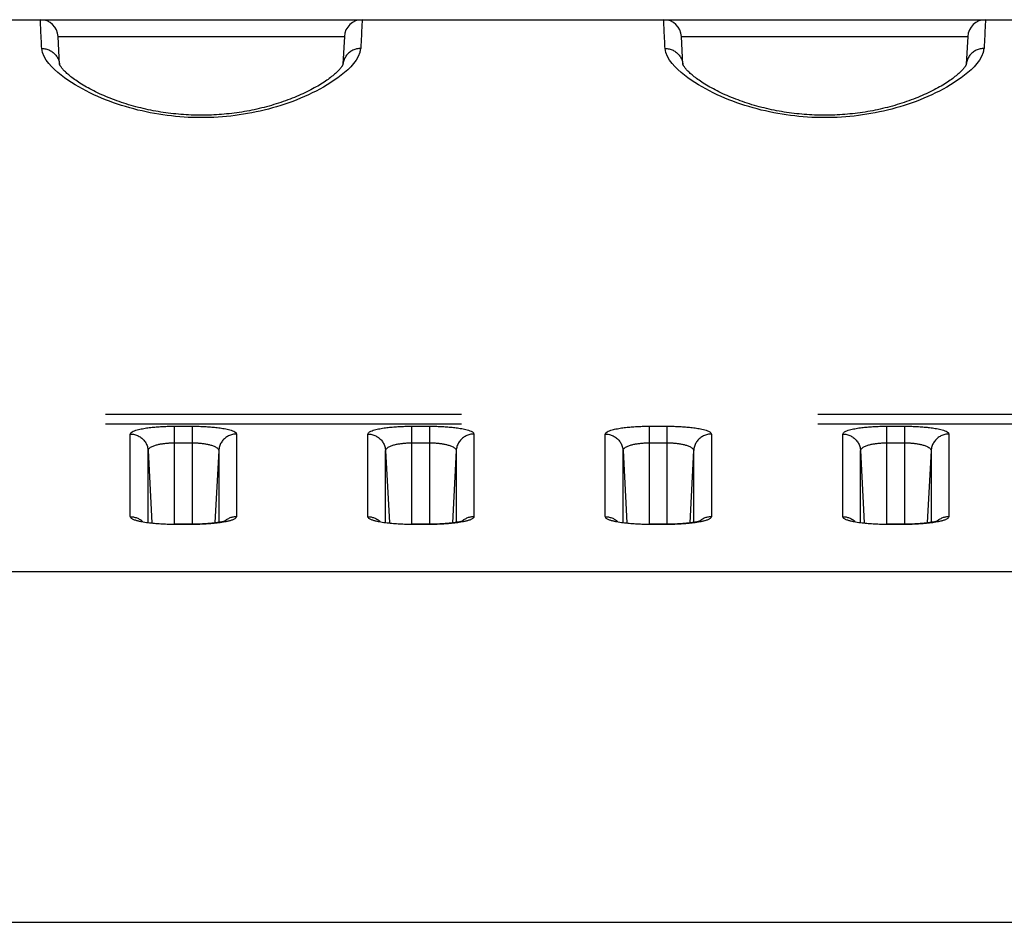
# Model space of a CAD drawing. Extents: x -160 to 260, y -172 to 127.
# Drawn here: x 191 to 195, y 52 to 56 of the extents above; entities that cross this region are included whole.
import ezdxf

# ---------------------------------------------------------------- set-up
doc = ezdxf.new("R2010")
doc.units = 0
doc.linetypes.add('PHANTOM', pattern=[15, 7.5, -1.5, 1.5, -1.5, 1.5, -1.5])
doc.layers.get('0').update_dxf_attribs({"linetype": 'CONTINUOUS'})

msp = doc.modelspace()

# ---------------------------------------------------------------- linework, layer by layer
at = {"color": 7, "linetype": 'CONTINUOUS'}
for p, q in [((147.9137, 56.0982), (208.4887, 56.0982)), ((190.8294, 55.9089), (190.8236, 56.0271)), ((190.8236, 56.0271), (190.8264, 56.0271)), ((192.0288, 56.0271), (192.023, 55.9101)), ((192.026, 56.0271), (192.0288, 56.0271)), ((193.4544, 55.9089), (193.4486, 56.0271)), ((193.4486, 56.0271), (193.4514, 56.0271)), ((194.6538, 56.0271), (194.648, 55.9101)), ((194.651, 56.0271), (194.6538, 56.0271)), ((191.3929, 53.973), (191.3137, 53.973)), ((192.3929, 53.973), (192.3137, 53.973)), ((193.3929, 53.973), (193.3137, 53.973)), ((194.3929, 53.973), (194.3137, 53.973))]:
    msp.add_line(p, q, dxfattribs=at)
at = {"color": 7, "linetype": 'PHANTOM'}
for p, q in [((204.5225, 54.4345), (187.5883, 54.4345)), ((204.5225, 54.3941), (187.5856, 54.3941)), ((191.3137, 53.9719), (191.3137, 54.3857)), ((191.3137, 54.3857), (191.3887, 54.3857)), ((191.3887, 53.9719), (191.3887, 54.3857)), ((192.3137, 53.9719), (192.3137, 54.3857)), ((192.3137, 54.3857), (192.3887, 54.3857)), ((192.3887, 53.9719), (192.3887, 54.3857)), ((193.3137, 53.9719), (193.3137, 54.3857)), ((193.3137, 54.3857), (193.3887, 54.3857)), ((193.3887, 53.9719), (193.3887, 54.3857)), ((194.3137, 53.9719), (194.3137, 54.3857)), ((194.3137, 54.3857), (194.3887, 54.3857)), ((194.3887, 53.9719), (194.3887, 54.3857)), ((191.1276, 54.0048), (191.1276, 54.3529)), ((191.5747, 54.3528), (191.5747, 54.0047)), ((192.1276, 54.0048), (192.1276, 54.3529)), ((192.5747, 54.3528), (192.5747, 54.0047)), ((193.1276, 54.0048), (193.1276, 54.3529)), ((193.5747, 54.3528), (193.5747, 54.0047)), ((194.1276, 54.0048), (194.1276, 54.3529)), ((194.5747, 54.3528), (194.5747, 54.0047)), ((191.2025, 54.283), (191.2185, 53.9781)), ((191.2025, 53.9803), (191.2025, 54.283)), ((191.3137, 54.3158), (191.3887, 54.3158)), ((191.4998, 54.2829), (191.4838, 53.9781)), ((191.4998, 54.2829), (191.4998, 53.9803)), ((192.2025, 53.9803), (192.2025, 54.283)), ((192.2025, 54.283), (192.2185, 53.9781)), ((192.3137, 54.3158), (192.3887, 54.3158)), ((192.4998, 54.2829), (192.4838, 53.9781)), ((192.4998, 54.2829), (192.4998, 53.9803)), ((193.2025, 53.9803), (193.2025, 54.283)), ((193.2025, 54.283), (193.2185, 53.9781)), ((193.3137, 54.3158), (193.3887, 54.3158)), ((193.4998, 54.2829), (193.4838, 53.9781)), ((193.4998, 54.2829), (193.4998, 53.9803)), ((194.2025, 54.283), (194.2185, 53.9781)), ((194.2025, 53.9803), (194.2025, 54.283)), ((194.3137, 54.3158), (194.3887, 54.3158)), ((194.4998, 54.2829), (194.4838, 53.9781)), ((194.4998, 54.2829), (194.4998, 53.9803)), ((191.3887, 53.9719), (191.3137, 53.9719)), ((192.3887, 53.9719), (192.3137, 53.9719)), ((193.3887, 53.9719), (193.3137, 53.9719)), ((194.3887, 53.9719), (194.3137, 53.9719)), ((187.5856, 53.7733), (199.479, 53.7733)), ((187.521, 52.2961), (200.391, 52.2961))]:
    msp.add_line(p, q, dxfattribs=at)
for points in [[(190.7545, 55.9767), (190.7541, 55.9848), (190.7537, 55.993), (190.7533, 56.0011), (190.7529, 56.0091), (190.7525, 56.0172), (190.7521, 56.0253), (190.7517, 56.0334), (190.7513, 56.0415), (190.7509, 56.0496), (190.7505, 56.0577), (190.7501, 56.0658), (190.7497, 56.0739), (190.7494, 56.082), (190.749, 56.0901), (190.7487, 56.0982)], [(192.1036, 56.0962), (192.1032, 56.0878), (192.1028, 56.0792), (192.1024, 56.0707), (192.102, 56.0622), (192.1016, 56.0536), (192.1012, 56.0451), (192.1008, 56.0365), (192.1004, 56.028), (192.0999, 56.0195), (192.0995, 56.0109), (192.0991, 56.0024), (192.0987, 55.9939), (192.0983, 55.9853), (192.0978, 55.9767)], [(193.3795, 55.9767), (193.3791, 55.9848), (193.3787, 55.993), (193.3783, 56.0011), (193.3779, 56.0091), (193.3775, 56.0172), (193.3771, 56.0253), (193.3767, 56.0334), (193.3763, 56.0415), (193.3759, 56.0496), (193.3755, 56.0577), (193.3751, 56.0658), (193.3747, 56.0739), (193.3744, 56.082), (193.374, 56.0901), (193.3737, 56.0982)], [(194.7286, 56.0962), (194.7282, 56.0878), (194.7278, 56.0792), (194.7274, 56.0707), (194.727, 56.0622), (194.7266, 56.0536), (194.7262, 56.0451), (194.7258, 56.0365), (194.7254, 56.028), (194.7249, 56.0195), (194.7245, 56.0109), (194.7241, 56.0024), (194.7237, 55.9939), (194.7233, 55.9853), (194.7228, 55.9767)], [(190.8264, 56.0271), (190.8286, 56.0271), (190.8369, 56.0271), (190.853, 56.0271), (190.8767, 56.0271), (190.908, 56.0271), (190.9463, 56.0271), (190.991, 56.0271), (191.0415, 56.0271), (191.0974, 56.0271), (191.1577, 56.0271), (191.2215, 56.0271), (191.2882, 56.0271), (191.3568, 56.0271), (191.4262, 56.0271), (191.4955, 56.0271), (191.5642, 56.0271), (191.6308, 56.0271), (191.6946, 56.0271), (191.7549, 56.0271), (191.8108, 56.0271), (191.8613, 56.0271), (191.906, 56.0271), (191.9443, 56.0271), (191.9756, 56.0271), (191.9993, 56.0271), (192.0154, 56.0271), (192.0237, 56.0271), (192.026, 56.0271)], [(193.4514, 56.0271), (193.4536, 56.0271), (193.4619, 56.0271), (193.478, 56.0271), (193.5017, 56.0271), (193.533, 56.0271), (193.5713, 56.0271), (193.616, 56.0271), (193.6665, 56.0271), (193.7224, 56.0271), (193.7827, 56.0271), (193.8465, 56.0271), (193.9132, 56.0271), (193.9818, 56.0271), (194.0512, 56.0271), (194.1205, 56.0271), (194.1892, 56.0271), (194.2558, 56.0271), (194.3196, 56.0271), (194.3799, 56.0271), (194.4358, 56.0271), (194.4863, 56.0271), (194.531, 56.0271), (194.5693, 56.0271), (194.6006, 56.0271), (194.6243, 56.0271), (194.6404, 56.0271), (194.6487, 56.0271), (194.651, 56.0271)], [(190.7545, 55.9767), (190.7588, 55.9766), (190.7629, 55.9762), (190.7672, 55.9756), (190.7717, 55.9748), (190.7758, 55.9737), (190.7799, 55.9725), (190.784, 55.9709), (190.7879, 55.9692), (190.7918, 55.9672), (190.7955, 55.9651), (190.799, 55.9627), (190.8025, 55.9601), (190.8057, 55.9574), (190.8088, 55.9545), (190.8117, 55.9514), (190.8144, 55.9481), (190.817, 55.9446), (190.8192, 55.9412), (190.8213, 55.9375), (190.8232, 55.9336), (190.8247, 55.93), (190.8261, 55.926), (190.8273, 55.9218), (190.8282, 55.9177), (190.829, 55.9134), (190.8294, 55.9087)], [(192.0978, 55.9767), (192.0936, 55.9766), (192.0894, 55.9762), (192.0852, 55.9757), (192.0807, 55.9748), (192.0766, 55.9738), (192.0726, 55.9725), (192.0683, 55.9709), (192.0645, 55.9692), (192.0607, 55.9673), (192.057, 55.9652), (192.0533, 55.9627), (192.0499, 55.9602), (192.0467, 55.9575), (192.0436, 55.9545), (192.0407, 55.9514), (192.038, 55.9482), (192.0355, 55.9448), (192.0332, 55.9412), (192.0311, 55.9376), (192.0292, 55.9338), (192.0276, 55.93), (192.0262, 55.926), (192.025, 55.922), (192.0241, 55.9179), (192.0234, 55.9137), (192.023, 55.9104)], [(193.3795, 55.9767), (193.3838, 55.9766), (193.3879, 55.9762), (193.3922, 55.9756), (193.3967, 55.9748), (193.4008, 55.9737), (193.4049, 55.9725), (193.409, 55.9709), (193.4129, 55.9692), (193.4168, 55.9672), (193.4205, 55.9651), (193.424, 55.9627), (193.4275, 55.9601), (193.4307, 55.9574), (193.4338, 55.9545), (193.4367, 55.9514), (193.4394, 55.9481), (193.442, 55.9446), (193.4442, 55.9412), (193.4463, 55.9375), (193.4482, 55.9336), (193.4497, 55.93), (193.4511, 55.926), (193.4523, 55.9218), (193.4532, 55.9177), (193.454, 55.9134), (193.4544, 55.9087)], [(194.7228, 55.9767), (194.7186, 55.9766), (194.7144, 55.9762), (194.7102, 55.9757), (194.7057, 55.9748), (194.7016, 55.9738), (194.6976, 55.9725), (194.6933, 55.9709), (194.6895, 55.9692), (194.6857, 55.9673), (194.682, 55.9652), (194.6783, 55.9627), (194.6749, 55.9602), (194.6717, 55.9575), (194.6686, 55.9545), (194.6657, 55.9514), (194.663, 55.9482), (194.6605, 55.9448), (194.6582, 55.9412), (194.6561, 55.9376), (194.6542, 55.9338), (194.6526, 55.93), (194.6512, 55.926), (194.65, 55.922), (194.6491, 55.9179), (194.6484, 55.9137), (194.648, 55.9104)], [(191.1276, 54.3529), (191.1304, 54.3584), (191.135, 54.362), (191.1401, 54.3647), (191.1454, 54.3668), (191.1509, 54.3688), (191.1561, 54.3703), (191.1617, 54.3718), (191.1671, 54.3731), (191.1728, 54.3743), (191.1786, 54.3754), (191.1844, 54.3765), (191.1902, 54.3774), (191.196, 54.3783), (191.2018, 54.3791), (191.2076, 54.3798), (191.2134, 54.3805), (191.2192, 54.3812), (191.2251, 54.3817), (191.2309, 54.3823), (191.2368, 54.3828), (191.2426, 54.3832), (191.2485, 54.3836), (191.2543, 54.384), (191.2598, 54.3843), (191.2657, 54.3846), (191.2716, 54.3849), (191.2774, 54.3851), (191.2833, 54.3853), (191.2891, 54.3854), (191.295, 54.3855), (191.3006, 54.3856), (191.3065, 54.3857), (191.3123, 54.3857)], [(191.3887, 54.3857), (191.3945, 54.3857), (191.4004, 54.3857), (191.4063, 54.3856), (191.4121, 54.3854), (191.418, 54.3853), (191.4239, 54.3851), (191.4297, 54.3849), (191.4356, 54.3846), (191.4415, 54.3844), (191.4473, 54.384), (191.4532, 54.3837), (191.4591, 54.3833), (191.465, 54.3828), (191.4708, 54.3823), (191.4767, 54.3818), (191.4825, 54.3812), (191.4879, 54.3806), (191.4937, 54.38), (191.5, 54.3792), (191.5058, 54.3784), (191.5114, 54.3775), (191.5172, 54.3766), (191.523, 54.3756), (191.5292, 54.3744), (191.5349, 54.3732), (191.5406, 54.3718), (191.5464, 54.3703), (191.5521, 54.3685), (191.5576, 54.3666), (191.563, 54.3643), (191.5681, 54.3615), (191.5726, 54.3577), (191.5747, 54.3528)], [(192.1276, 54.3529), (192.1304, 54.3584), (192.135, 54.362), (192.1401, 54.3647), (192.1454, 54.3668), (192.1509, 54.3688), (192.1561, 54.3703), (192.1617, 54.3718), (192.1671, 54.3731), (192.1728, 54.3743), (192.1786, 54.3754), (192.1844, 54.3765), (192.1902, 54.3774), (192.196, 54.3783), (192.2018, 54.3791), (192.2076, 54.3798), (192.2134, 54.3805), (192.2192, 54.3812), (192.2251, 54.3817), (192.2309, 54.3823), (192.2368, 54.3828), (192.2426, 54.3832), (192.2485, 54.3836), (192.2543, 54.384), (192.2598, 54.3843), (192.2657, 54.3846), (192.2716, 54.3849), (192.2774, 54.3851), (192.2833, 54.3853), (192.2891, 54.3854), (192.295, 54.3855), (192.3006, 54.3856), (192.3065, 54.3857), (192.3123, 54.3857)], [(192.3887, 54.3857), (192.3945, 54.3857), (192.4004, 54.3857), (192.4063, 54.3856), (192.4121, 54.3854), (192.418, 54.3853), (192.4239, 54.3851), (192.4297, 54.3849), (192.4356, 54.3846), (192.4415, 54.3844), (192.4473, 54.384), (192.4532, 54.3837), (192.4591, 54.3833), (192.465, 54.3828), (192.4708, 54.3823), (192.4767, 54.3818), (192.4825, 54.3812), (192.4879, 54.3806), (192.4937, 54.38), (192.5, 54.3792), (192.5058, 54.3784), (192.5114, 54.3775), (192.5172, 54.3766), (192.523, 54.3756), (192.5292, 54.3744), (192.5349, 54.3732), (192.5406, 54.3718), (192.5464, 54.3703), (192.5521, 54.3685), (192.5576, 54.3666), (192.563, 54.3643), (192.5681, 54.3615), (192.5726, 54.3577), (192.5747, 54.3528)], [(193.1276, 54.3529), (193.1304, 54.3584), (193.135, 54.362), (193.1401, 54.3647), (193.1454, 54.3668), (193.1509, 54.3688), (193.1561, 54.3703), (193.1617, 54.3718), (193.1671, 54.3731), (193.1728, 54.3743), (193.1786, 54.3754), (193.1844, 54.3765), (193.1902, 54.3774), (193.196, 54.3783), (193.2018, 54.3791), (193.2076, 54.3798), (193.2134, 54.3805), (193.2192, 54.3812), (193.2251, 54.3817), (193.2309, 54.3823), (193.2368, 54.3828), (193.2426, 54.3832), (193.2485, 54.3836), (193.2543, 54.384), (193.2598, 54.3843), (193.2657, 54.3846), (193.2716, 54.3849), (193.2774, 54.3851), (193.2833, 54.3853), (193.2891, 54.3854), (193.295, 54.3855), (193.3006, 54.3856), (193.3065, 54.3857), (193.3123, 54.3857)], [(193.3887, 54.3857), (193.3945, 54.3857), (193.4004, 54.3857), (193.4063, 54.3856), (193.4121, 54.3854), (193.418, 54.3853), (193.4239, 54.3851), (193.4297, 54.3849), (193.4356, 54.3846), (193.4415, 54.3844), (193.4473, 54.384), (193.4532, 54.3837), (193.4591, 54.3833), (193.465, 54.3828), (193.4708, 54.3823), (193.4767, 54.3818), (193.4825, 54.3812), (193.4879, 54.3806), (193.4937, 54.38), (193.5, 54.3792), (193.5058, 54.3784), (193.5114, 54.3775), (193.5172, 54.3766), (193.523, 54.3756), (193.5292, 54.3744), (193.5349, 54.3732), (193.5406, 54.3718), (193.5464, 54.3703), (193.5521, 54.3685), (193.5576, 54.3666), (193.563, 54.3643), (193.5681, 54.3615), (193.5726, 54.3577), (193.5747, 54.3528)], [(194.1276, 54.3529), (194.1304, 54.3584), (194.135, 54.362), (194.1401, 54.3647), (194.1454, 54.3668), (194.1509, 54.3688), (194.1561, 54.3703), (194.1617, 54.3718), (194.1671, 54.3731), (194.1728, 54.3743), (194.1786, 54.3754), (194.1844, 54.3765), (194.1902, 54.3774), (194.196, 54.3783), (194.2018, 54.3791), (194.2076, 54.3798), (194.2134, 54.3805), (194.2192, 54.3812), (194.2251, 54.3817), (194.2309, 54.3823), (194.2368, 54.3828), (194.2426, 54.3832), (194.2485, 54.3836), (194.2543, 54.384), (194.2598, 54.3843), (194.2657, 54.3846), (194.2716, 54.3849), (194.2774, 54.3851), (194.2833, 54.3853), (194.2891, 54.3854), (194.295, 54.3855), (194.3006, 54.3856), (194.3065, 54.3857), (194.3123, 54.3857)], [(194.3887, 54.3857), (194.3945, 54.3857), (194.4004, 54.3857), (194.4063, 54.3856), (194.4121, 54.3854), (194.418, 54.3853), (194.4239, 54.3851), (194.4297, 54.3849), (194.4356, 54.3846), (194.4415, 54.3844), (194.4473, 54.384), (194.4532, 54.3837), (194.4591, 54.3833), (194.465, 54.3828), (194.4708, 54.3823), (194.4767, 54.3818), (194.4825, 54.3812), (194.4879, 54.3806), (194.4937, 54.38), (194.5, 54.3792), (194.5058, 54.3784), (194.5114, 54.3775), (194.5172, 54.3766), (194.523, 54.3756), (194.5292, 54.3744), (194.5349, 54.3732), (194.5406, 54.3718), (194.5464, 54.3703), (194.5521, 54.3685), (194.5576, 54.3666), (194.563, 54.3643), (194.5681, 54.3615), (194.5726, 54.3577), (194.5747, 54.3528)], [(191.1276, 54.3529), (191.132, 54.3528), (191.136, 54.3524), (191.1403, 54.3518), (191.1448, 54.3508), (191.149, 54.3497), (191.1531, 54.3484), (191.1571, 54.3469), (191.1611, 54.3451), (191.1649, 54.343), (191.1686, 54.3408), (191.1721, 54.3384), (191.1755, 54.3357), (191.1788, 54.3329), (191.1818, 54.33), (191.1848, 54.3267), (191.1875, 54.3234), (191.19, 54.3199), (191.1922, 54.3163), (191.1944, 54.3125), (191.1962, 54.3086), (191.1978, 54.3048), (191.1992, 54.3007), (191.2004, 54.2965), (191.2013, 54.2923), (191.2021, 54.288), (191.2025, 54.2842)], [(191.5747, 54.3529), (191.5704, 54.3527), (191.5663, 54.3523), (191.562, 54.3517), (191.5575, 54.3508), (191.5533, 54.3497), (191.5492, 54.3483), (191.5452, 54.3468), (191.5413, 54.345), (191.5374, 54.343), (191.5337, 54.3407), (191.5302, 54.3383), (191.5268, 54.3357), (191.5235, 54.3328), (191.5205, 54.3299), (191.5176, 54.3267), (191.5148, 54.3233), (191.5123, 54.3198), (191.5101, 54.3163), (191.508, 54.3125), (191.5061, 54.3086), (191.5045, 54.3048), (191.5031, 54.3007), (191.5019, 54.2965), (191.501, 54.2923), (191.5003, 54.288), (191.4999, 54.2841)], [(192.1276, 54.3529), (192.132, 54.3528), (192.136, 54.3524), (192.1403, 54.3518), (192.1448, 54.3508), (192.149, 54.3497), (192.1531, 54.3484), (192.1571, 54.3469), (192.1611, 54.3451), (192.1649, 54.343), (192.1686, 54.3408), (192.1721, 54.3384), (192.1755, 54.3357), (192.1788, 54.3329), (192.1818, 54.33), (192.1848, 54.3267), (192.1875, 54.3234), (192.19, 54.3199), (192.1922, 54.3163), (192.1944, 54.3125), (192.1962, 54.3086), (192.1978, 54.3048), (192.1992, 54.3007), (192.2004, 54.2965), (192.2013, 54.2923), (192.2021, 54.288), (192.2025, 54.2842)], [(192.5747, 54.3529), (192.5704, 54.3527), (192.5663, 54.3523), (192.562, 54.3517), (192.5575, 54.3508), (192.5533, 54.3497), (192.5492, 54.3483), (192.5452, 54.3468), (192.5413, 54.345), (192.5374, 54.343), (192.5337, 54.3407), (192.5302, 54.3383), (192.5268, 54.3357), (192.5235, 54.3328), (192.5205, 54.3299), (192.5176, 54.3267), (192.5148, 54.3233), (192.5123, 54.3198), (192.5101, 54.3163), (192.508, 54.3125), (192.5061, 54.3086), (192.5045, 54.3048), (192.5031, 54.3007), (192.5019, 54.2965), (192.501, 54.2923), (192.5003, 54.288), (192.4999, 54.2841)], [(193.1276, 54.3529), (193.132, 54.3528), (193.136, 54.3524), (193.1403, 54.3518), (193.1448, 54.3508), (193.149, 54.3497), (193.1531, 54.3484), (193.1571, 54.3469), (193.1611, 54.3451), (193.1649, 54.343), (193.1686, 54.3408), (193.1721, 54.3384), (193.1755, 54.3357), (193.1788, 54.3329), (193.1818, 54.33), (193.1848, 54.3267), (193.1875, 54.3234), (193.19, 54.3199), (193.1922, 54.3163), (193.1944, 54.3125), (193.1962, 54.3086), (193.1978, 54.3048), (193.1992, 54.3007), (193.2004, 54.2965), (193.2013, 54.2923), (193.2021, 54.288), (193.2025, 54.2842)], [(193.5747, 54.3529), (193.5704, 54.3527), (193.5663, 54.3523), (193.562, 54.3517), (193.5575, 54.3508), (193.5533, 54.3497), (193.5492, 54.3483), (193.5452, 54.3468), (193.5413, 54.345), (193.5374, 54.343), (193.5337, 54.3407), (193.5302, 54.3383), (193.5268, 54.3357), (193.5235, 54.3328), (193.5205, 54.3299), (193.5176, 54.3267), (193.5148, 54.3233), (193.5123, 54.3198), (193.5101, 54.3163), (193.508, 54.3125), (193.5061, 54.3086), (193.5045, 54.3048), (193.5031, 54.3007), (193.5019, 54.2965), (193.501, 54.2923), (193.5003, 54.288), (193.4999, 54.2841)], [(194.1276, 54.3529), (194.132, 54.3528), (194.136, 54.3524), (194.1403, 54.3518), (194.1448, 54.3508), (194.149, 54.3497), (194.1531, 54.3484), (194.1571, 54.3469), (194.1611, 54.3451), (194.1649, 54.343), (194.1686, 54.3408), (194.1721, 54.3384), (194.1755, 54.3357), (194.1788, 54.3329), (194.1818, 54.33), (194.1848, 54.3267), (194.1875, 54.3234), (194.19, 54.3199), (194.1922, 54.3163), (194.1944, 54.3125), (194.1962, 54.3086), (194.1978, 54.3048), (194.1992, 54.3007), (194.2004, 54.2965), (194.2013, 54.2923), (194.2021, 54.288), (194.2025, 54.2842)], [(194.5747, 54.3529), (194.5704, 54.3527), (194.5663, 54.3523), (194.562, 54.3517), (194.5575, 54.3508), (194.5533, 54.3497), (194.5492, 54.3483), (194.5452, 54.3468), (194.5413, 54.345), (194.5374, 54.343), (194.5337, 54.3407), (194.5302, 54.3383), (194.5268, 54.3357), (194.5235, 54.3328), (194.5205, 54.3299), (194.5176, 54.3267), (194.5148, 54.3233), (194.5123, 54.3198), (194.5101, 54.3163), (194.508, 54.3125), (194.5061, 54.3086), (194.5045, 54.3048), (194.5031, 54.3007), (194.5019, 54.2965), (194.501, 54.2923), (194.5003, 54.288), (194.4999, 54.2841)], [(191.2025, 54.283), (191.2032, 54.2866), (191.205, 54.2899), (191.2074, 54.2926), (191.2102, 54.295), (191.2132, 54.2971), (191.2165, 54.299), (191.2198, 54.3006), (191.2232, 54.3021), (191.2266, 54.3035), (191.2301, 54.3047), (191.2336, 54.3058), (191.2372, 54.3069), (191.2407, 54.3078), (191.2443, 54.3087), (191.2479, 54.3095), (191.2515, 54.3102), (191.2551, 54.3109), (191.2588, 54.3115), (191.2624, 54.3121), (191.2661, 54.3126), (191.2697, 54.3131), (191.2732, 54.3135), (191.2769, 54.3139), (191.2806, 54.3143), (191.2842, 54.3146), (191.2879, 54.3149), (191.2916, 54.3151), (191.2953, 54.3153), (191.299, 54.3155), (191.3026, 54.3156), (191.3059, 54.3157), (191.3098, 54.3158), (191.3137, 54.3158)], [(191.3887, 54.3158), (191.3925, 54.3158), (191.3962, 54.3157), (191.4001, 54.3156), (191.4038, 54.3155), (191.4078, 54.3153), (191.4115, 54.3151), (191.4151, 54.3148), (191.4188, 54.3146), (191.4228, 54.3142), (191.4265, 54.3138), (191.4302, 54.3134), (191.4338, 54.313), (191.4375, 54.3125), (191.4407, 54.312), (191.4444, 54.3114), (191.4483, 54.3107), (191.4519, 54.31), (191.4556, 54.3092), (191.4592, 54.3084), (191.4624, 54.3076), (191.466, 54.3066), (191.4695, 54.3056), (191.473, 54.3044), (191.4764, 54.3032), (191.4801, 54.3017), (191.4833, 54.3003), (191.4866, 54.2986), (191.4897, 54.2967), (191.4927, 54.2946), (191.4956, 54.292), (191.4977, 54.2893), (191.4994, 54.2859), (191.4998, 54.2829)], [(192.2025, 54.283), (192.2032, 54.2866), (192.205, 54.2899), (192.2074, 54.2926), (192.2102, 54.295), (192.2132, 54.2971), (192.2165, 54.299), (192.2198, 54.3006), (192.2232, 54.3021), (192.2266, 54.3035), (192.2301, 54.3047), (192.2336, 54.3058), (192.2372, 54.3069), (192.2407, 54.3078), (192.2443, 54.3087), (192.2479, 54.3095), (192.2515, 54.3102), (192.2551, 54.3109), (192.2588, 54.3115), (192.2624, 54.3121), (192.2661, 54.3126), (192.2697, 54.3131), (192.2732, 54.3135), (192.2769, 54.3139), (192.2806, 54.3143), (192.2842, 54.3146), (192.2879, 54.3149), (192.2916, 54.3151), (192.2953, 54.3153), (192.299, 54.3155), (192.3026, 54.3156), (192.3059, 54.3157), (192.3098, 54.3158), (192.3137, 54.3158)], [(192.3887, 54.3158), (192.3925, 54.3158), (192.3962, 54.3157), (192.4001, 54.3156), (192.4038, 54.3155), (192.4078, 54.3153), (192.4115, 54.3151), (192.4151, 54.3148), (192.4188, 54.3146), (192.4228, 54.3142), (192.4265, 54.3138), (192.4302, 54.3134), (192.4338, 54.313), (192.4375, 54.3125), (192.4407, 54.312), (192.4444, 54.3114), (192.4483, 54.3107), (192.4519, 54.31), (192.4556, 54.3092), (192.4592, 54.3084), (192.4624, 54.3076), (192.466, 54.3066), (192.4695, 54.3056), (192.473, 54.3044), (192.4764, 54.3032), (192.4801, 54.3017), (192.4833, 54.3003), (192.4866, 54.2986), (192.4897, 54.2967), (192.4927, 54.2946), (192.4956, 54.292), (192.4977, 54.2893), (192.4994, 54.2859), (192.4998, 54.2829)], [(193.2025, 54.283), (193.2032, 54.2866), (193.205, 54.2899), (193.2074, 54.2926), (193.2102, 54.295), (193.2132, 54.2971), (193.2165, 54.299), (193.2198, 54.3006), (193.2232, 54.3021), (193.2266, 54.3035), (193.2301, 54.3047), (193.2336, 54.3058), (193.2372, 54.3069), (193.2407, 54.3078), (193.2443, 54.3087), (193.2479, 54.3095), (193.2515, 54.3102), (193.2551, 54.3109), (193.2588, 54.3115), (193.2624, 54.3121), (193.2661, 54.3126), (193.2697, 54.3131), (193.2732, 54.3135), (193.2769, 54.3139), (193.2806, 54.3143), (193.2842, 54.3146), (193.2879, 54.3149), (193.2916, 54.3151), (193.2953, 54.3153), (193.299, 54.3155), (193.3026, 54.3156), (193.3059, 54.3157), (193.3098, 54.3158), (193.3137, 54.3158)], [(193.3887, 54.3158), (193.3925, 54.3158), (193.3962, 54.3157), (193.4001, 54.3156), (193.4038, 54.3155), (193.4078, 54.3153), (193.4115, 54.3151), (193.4151, 54.3148), (193.4188, 54.3146), (193.4228, 54.3142), (193.4265, 54.3138), (193.4302, 54.3134), (193.4338, 54.313), (193.4375, 54.3125), (193.4407, 54.312), (193.4444, 54.3114), (193.4483, 54.3107), (193.4519, 54.31), (193.4556, 54.3092), (193.4592, 54.3084), (193.4624, 54.3076), (193.466, 54.3066), (193.4695, 54.3056), (193.473, 54.3044), (193.4764, 54.3032), (193.4801, 54.3017), (193.4833, 54.3003), (193.4866, 54.2986), (193.4897, 54.2967), (193.4927, 54.2946), (193.4956, 54.292), (193.4977, 54.2893), (193.4994, 54.2859), (193.4998, 54.2829)], [(194.2025, 54.283), (194.2032, 54.2866), (194.205, 54.2899), (194.2074, 54.2926), (194.2102, 54.295), (194.2132, 54.2971), (194.2165, 54.299), (194.2198, 54.3006), (194.2232, 54.3021), (194.2266, 54.3035), (194.2301, 54.3047), (194.2336, 54.3058), (194.2372, 54.3069), (194.2407, 54.3078), (194.2443, 54.3087), (194.2479, 54.3095), (194.2515, 54.3102), (194.2551, 54.3109), (194.2588, 54.3115), (194.2624, 54.3121), (194.2661, 54.3126), (194.2697, 54.3131), (194.2732, 54.3135), (194.2769, 54.3139), (194.2806, 54.3143), (194.2842, 54.3146), (194.2879, 54.3149), (194.2916, 54.3151), (194.2953, 54.3153), (194.299, 54.3155), (194.3026, 54.3156), (194.3059, 54.3157), (194.3098, 54.3158), (194.3137, 54.3158)], [(194.3887, 54.3158), (194.3925, 54.3158), (194.3962, 54.3157), (194.4001, 54.3156), (194.4038, 54.3155), (194.4078, 54.3153), (194.4115, 54.3151), (194.4151, 54.3148), (194.4188, 54.3146), (194.4228, 54.3142), (194.4265, 54.3138), (194.4302, 54.3134), (194.4338, 54.313), (194.4375, 54.3125), (194.4407, 54.312), (194.4444, 54.3114), (194.4483, 54.3107), (194.4519, 54.31), (194.4556, 54.3092), (194.4592, 54.3084), (194.4624, 54.3076), (194.466, 54.3066), (194.4695, 54.3056), (194.473, 54.3044), (194.4764, 54.3032), (194.4801, 54.3017), (194.4833, 54.3003), (194.4866, 54.2986), (194.4897, 54.2967), (194.4927, 54.2946), (194.4956, 54.292), (194.4977, 54.2893), (194.4994, 54.2859), (194.4998, 54.2829)], [(191.1758, 53.9827), (191.1728, 53.9833), (191.1697, 53.9839), (191.1667, 53.9846), (191.1633, 53.9854), (191.1603, 53.9862), (191.1574, 53.987), (191.1544, 53.9878), (191.1515, 53.9887), (191.1487, 53.9896), (191.1458, 53.9906), (191.1425, 53.9919), (191.1397, 53.9932), (191.1374, 53.9943), (191.1347, 53.9959), (191.1321, 53.9977), (191.1299, 53.9999), (191.1282, 54.0024), (191.1276, 54.0048)], [(191.1276, 54.0047), (191.131, 54.0047), (191.1346, 54.0044), (191.1378, 54.004), (191.1414, 54.0034), (191.1444, 54.0027), (191.1479, 54.0019), (191.1517, 54.0007), (191.1551, 53.9995), (191.1588, 53.9979), (191.162, 53.9964), (191.1653, 53.9947), (191.1684, 53.9928), (191.1714, 53.9909), (191.1739, 53.989)], [(191.1745, 53.9886), (191.1766, 53.9869), (191.1787, 53.985)], [(191.5279, 53.9885), (191.5258, 53.9868), (191.5237, 53.985)], [(191.5747, 54.0047), (191.5737, 54.0016), (191.5719, 53.9993), (191.5696, 53.9972), (191.5671, 53.9955), (191.5648, 53.9943), (191.5621, 53.9929), (191.5597, 53.9919), (191.5568, 53.9907), (191.5535, 53.9895), (191.5505, 53.9886), (191.5476, 53.9877), (191.5448, 53.9869), (191.5418, 53.9861), (191.5388, 53.9854), (191.5358, 53.9847), (191.5324, 53.9839), (191.5294, 53.9832), (191.5269, 53.9827)], [(191.5747, 54.0047), (191.5713, 54.0046), (191.5677, 54.0043), (191.5645, 54.0039), (191.5609, 54.0033), (191.5579, 54.0027), (191.5544, 54.0018), (191.5506, 54.0006), (191.5472, 53.9994), (191.5436, 53.9979), (191.5403, 53.9963), (191.5371, 53.9946), (191.534, 53.9928), (191.531, 53.9908), (191.5284, 53.989)], [(192.1758, 53.9827), (192.1728, 53.9833), (192.1697, 53.9839), (192.1667, 53.9846), (192.1633, 53.9854), (192.1603, 53.9862), (192.1574, 53.987), (192.1544, 53.9878), (192.1515, 53.9887), (192.1487, 53.9896), (192.1458, 53.9906), (192.1425, 53.9919), (192.1397, 53.9932), (192.1374, 53.9943), (192.1347, 53.9959), (192.1321, 53.9977), (192.1299, 53.9999), (192.1282, 54.0024), (192.1276, 54.0048)], [(192.1276, 54.0047), (192.131, 54.0047), (192.1346, 54.0044), (192.1378, 54.004), (192.1414, 54.0034), (192.1444, 54.0027), (192.1479, 54.0019), (192.1517, 54.0007), (192.1551, 53.9995), (192.1588, 53.9979), (192.162, 53.9964), (192.1653, 53.9947), (192.1684, 53.9928), (192.1714, 53.9909), (192.1739, 53.989)], [(192.1745, 53.9886), (192.1766, 53.9869), (192.1787, 53.985)], [(192.5279, 53.9885), (192.5258, 53.9868), (192.5237, 53.985)], [(192.5747, 54.0047), (192.5737, 54.0016), (192.5719, 53.9993), (192.5696, 53.9972), (192.5671, 53.9955), (192.5648, 53.9943), (192.5621, 53.9929), (192.5597, 53.9919), (192.5568, 53.9907), (192.5535, 53.9895), (192.5505, 53.9886), (192.5476, 53.9877), (192.5448, 53.9869), (192.5418, 53.9861), (192.5388, 53.9854), (192.5358, 53.9847), (192.5324, 53.9839), (192.5294, 53.9832), (192.5269, 53.9827)], [(192.5747, 54.0047), (192.5713, 54.0046), (192.5677, 54.0043), (192.5645, 54.0039), (192.5609, 54.0033), (192.5579, 54.0027), (192.5544, 54.0018), (192.5506, 54.0006), (192.5472, 53.9994), (192.5436, 53.9979), (192.5403, 53.9963), (192.5371, 53.9946), (192.534, 53.9928), (192.531, 53.9908), (192.5284, 53.989)], [(193.1758, 53.9827), (193.1728, 53.9833), (193.1697, 53.9839), (193.1667, 53.9846), (193.1633, 53.9854), (193.1603, 53.9862), (193.1574, 53.987), (193.1544, 53.9878), (193.1515, 53.9887), (193.1487, 53.9896), (193.1458, 53.9906), (193.1425, 53.9919), (193.1397, 53.9932), (193.1374, 53.9943), (193.1347, 53.9959), (193.1321, 53.9977), (193.1299, 53.9999), (193.1282, 54.0024), (193.1276, 54.0048)], [(193.1276, 54.0047), (193.131, 54.0047), (193.1346, 54.0044), (193.1378, 54.004), (193.1414, 54.0034), (193.1444, 54.0027), (193.1479, 54.0019), (193.1517, 54.0007), (193.1551, 53.9995), (193.1588, 53.9979), (193.162, 53.9964), (193.1653, 53.9947), (193.1684, 53.9928), (193.1714, 53.9909), (193.1739, 53.989)], [(193.1745, 53.9886), (193.1766, 53.9869), (193.1787, 53.985)], [(193.5279, 53.9885), (193.5258, 53.9868), (193.5237, 53.985)], [(193.5747, 54.0047), (193.5737, 54.0016), (193.5719, 53.9993), (193.5696, 53.9972), (193.5671, 53.9955), (193.5648, 53.9943), (193.5621, 53.9929), (193.5597, 53.9919), (193.5568, 53.9907), (193.5535, 53.9895), (193.5505, 53.9886), (193.5476, 53.9877), (193.5448, 53.9869), (193.5418, 53.9861), (193.5388, 53.9854), (193.5358, 53.9847), (193.5324, 53.9839), (193.5294, 53.9832), (193.5269, 53.9827)], [(193.5747, 54.0047), (193.5713, 54.0046), (193.5677, 54.0043), (193.5645, 54.0039), (193.5609, 54.0033), (193.5579, 54.0027), (193.5544, 54.0018), (193.5506, 54.0006), (193.5472, 53.9994), (193.5436, 53.9979), (193.5403, 53.9963), (193.5371, 53.9946), (193.534, 53.9928), (193.531, 53.9908), (193.5284, 53.989)], [(194.1758, 53.9827), (194.1728, 53.9833), (194.1697, 53.9839), (194.1667, 53.9846), (194.1633, 53.9854), (194.1603, 53.9862), (194.1574, 53.987), (194.1544, 53.9878), (194.1515, 53.9887), (194.1487, 53.9896), (194.1458, 53.9906), (194.1425, 53.9919), (194.1397, 53.9932), (194.1374, 53.9943), (194.1347, 53.9959), (194.1321, 53.9977), (194.1299, 53.9999), (194.1282, 54.0024), (194.1276, 54.0048)], [(194.1276, 54.0047), (194.131, 54.0047), (194.1346, 54.0044), (194.1378, 54.004), (194.1414, 54.0034), (194.1444, 54.0027), (194.1479, 54.0019), (194.1517, 54.0007), (194.1551, 53.9995), (194.1588, 53.9979), (194.162, 53.9964), (194.1653, 53.9947), (194.1684, 53.9928), (194.1714, 53.9909), (194.1739, 53.989)], [(194.1745, 53.9886), (194.1766, 53.9869), (194.1787, 53.985)], [(194.5279, 53.9885), (194.5258, 53.9868), (194.5237, 53.985)], [(194.5747, 54.0047), (194.5737, 54.0016), (194.5719, 53.9993), (194.5696, 53.9972), (194.5671, 53.9955), (194.5648, 53.9943), (194.5621, 53.9929), (194.5597, 53.9919), (194.5568, 53.9907), (194.5535, 53.9895), (194.5505, 53.9886), (194.5476, 53.9877), (194.5448, 53.9869), (194.5418, 53.9861), (194.5388, 53.9854), (194.5358, 53.9847), (194.5324, 53.9839), (194.5294, 53.9832), (194.5269, 53.9827)], [(194.5747, 54.0047), (194.5713, 54.0046), (194.5677, 54.0043), (194.5645, 54.0039), (194.5609, 54.0033), (194.5579, 54.0027), (194.5544, 54.0018), (194.5506, 54.0006), (194.5472, 53.9994), (194.5436, 53.9979), (194.5403, 53.9963), (194.5371, 53.9946), (194.534, 53.9928), (194.531, 53.9908), (194.5284, 53.989)], [(191.3088, 53.9719), (191.3022, 53.972), (191.2955, 53.9721), (191.2888, 53.9722), (191.2821, 53.9724), (191.2754, 53.9726), (191.2688, 53.9729), (191.2621, 53.9732), (191.2554, 53.9736), (191.2488, 53.974), (191.2421, 53.9744), (191.2354, 53.975), (191.2288, 53.9755), (191.2221, 53.9762), (191.2155, 53.9769), (191.2088, 53.9776), (191.2019, 53.9785), (191.1953, 53.9794), (191.1887, 53.9804), (191.1819, 53.9815), (191.1758, 53.9827)], [(191.5263, 53.9826), (191.5196, 53.9814), (191.513, 53.9803), (191.5064, 53.9793), (191.4998, 53.9784), (191.4936, 53.9776), (191.487, 53.9769), (191.4803, 53.9762), (191.4737, 53.9756), (191.467, 53.975), (191.4604, 53.9745), (191.4537, 53.974), (191.4471, 53.9736), (191.4404, 53.9732), (191.4337, 53.9729), (191.4271, 53.9726), (191.4204, 53.9724), (191.4137, 53.9722), (191.4071, 53.9721), (191.4004, 53.972), (191.3935, 53.9719)], [(192.3088, 53.9719), (192.3022, 53.972), (192.2955, 53.9721), (192.2888, 53.9722), (192.2821, 53.9724), (192.2754, 53.9726), (192.2688, 53.9729), (192.2621, 53.9732), (192.2554, 53.9736), (192.2488, 53.974), (192.2421, 53.9744), (192.2354, 53.975), (192.2288, 53.9755), (192.2221, 53.9762), (192.2155, 53.9769), (192.2088, 53.9776), (192.2019, 53.9785), (192.1953, 53.9794), (192.1887, 53.9804), (192.1819, 53.9815), (192.1758, 53.9827)], [(192.5263, 53.9826), (192.5196, 53.9814), (192.513, 53.9803), (192.5064, 53.9793), (192.4998, 53.9784), (192.4936, 53.9776), (192.487, 53.9769), (192.4803, 53.9762), (192.4737, 53.9756), (192.467, 53.975), (192.4604, 53.9745), (192.4537, 53.974), (192.4471, 53.9736), (192.4404, 53.9732), (192.4337, 53.9729), (192.4271, 53.9726), (192.4204, 53.9724), (192.4137, 53.9722), (192.4071, 53.9721), (192.4004, 53.972), (192.3935, 53.9719)], [(193.3088, 53.9719), (193.3022, 53.972), (193.2955, 53.9721), (193.2888, 53.9722), (193.2821, 53.9724), (193.2754, 53.9726), (193.2688, 53.9729), (193.2621, 53.9732), (193.2554, 53.9736), (193.2488, 53.974), (193.2421, 53.9744), (193.2354, 53.975), (193.2288, 53.9755), (193.2221, 53.9762), (193.2155, 53.9769), (193.2088, 53.9776), (193.2019, 53.9785), (193.1953, 53.9794), (193.1887, 53.9804), (193.1819, 53.9815), (193.1758, 53.9827)], [(193.5263, 53.9826), (193.5196, 53.9814), (193.513, 53.9803), (193.5064, 53.9793), (193.4998, 53.9784), (193.4936, 53.9776), (193.487, 53.9769), (193.4803, 53.9762), (193.4737, 53.9756), (193.467, 53.975), (193.4604, 53.9745), (193.4537, 53.974), (193.4471, 53.9736), (193.4404, 53.9732), (193.4337, 53.9729), (193.4271, 53.9726), (193.4204, 53.9724), (193.4137, 53.9722), (193.4071, 53.9721), (193.4004, 53.972), (193.3935, 53.9719)], [(194.3088, 53.9719), (194.3022, 53.972), (194.2955, 53.9721), (194.2888, 53.9722), (194.2821, 53.9724), (194.2754, 53.9726), (194.2688, 53.9729), (194.2621, 53.9732), (194.2554, 53.9736), (194.2488, 53.974), (194.2421, 53.9744), (194.2354, 53.975), (194.2288, 53.9755), (194.2221, 53.9762), (194.2155, 53.9769), (194.2088, 53.9776), (194.2019, 53.9785), (194.1953, 53.9794), (194.1887, 53.9804), (194.1819, 53.9815), (194.1758, 53.9827)], [(194.5263, 53.9826), (194.5196, 53.9814), (194.513, 53.9803), (194.5064, 53.9793), (194.4998, 53.9784), (194.4936, 53.9776), (194.487, 53.9769), (194.4803, 53.9762), (194.4737, 53.9756), (194.467, 53.975), (194.4604, 53.9745), (194.4537, 53.974), (194.4471, 53.9736), (194.4404, 53.9732), (194.4337, 53.9729), (194.4271, 53.9726), (194.4204, 53.9724), (194.4137, 53.9722), (194.4071, 53.9721), (194.4004, 53.972), (194.3935, 53.9719)]]:
    msp.add_lwpolyline(points, dxfattribs=at)
for points in [[(192.1037, 56.0982), (192.1036, 56.0969), (192.1036, 56.0962, -1)], [(194.7287, 56.0982), (194.7286, 56.0969), (194.7286, 56.0962, -1)], [(192.0978, 55.9767, -0.067146), (192.0943, 55.9593), (192.0874, 55.9428), (192.0782, 55.9274), (192.0675, 55.9131), (192.0556, 55.8998), (192.0429, 55.8872), (192.0294, 55.8751), (192.0155, 55.8638), (192.0012, 55.853), (191.9866, 55.8427), (191.9717, 55.8329), (191.9565, 55.8234), (191.9411, 55.8144), (191.9254, 55.8057), (191.9096, 55.7974), (191.8936, 55.7894), (191.8774, 55.7817), (191.8611, 55.7744), (191.8446, 55.7673), (191.8281, 55.7606), (191.8114, 55.7542), (191.7946, 55.7481), (191.7777, 55.7423), (191.7607, 55.7367), (191.7436, 55.7315), (191.7264, 55.7265), (191.7091, 55.7218), (191.6918, 55.7174), (191.6744, 55.7133), (191.6569, 55.7095), (191.6392, 55.7059), (191.6216, 55.7026), (191.604, 55.6997), (191.5863, 55.697), (191.5686, 55.6946), (191.5508, 55.6924), (191.533, 55.6906), (191.5152, 55.689), (191.4973, 55.6877), (191.4795, 55.6868), (191.4616, 55.686), (191.4433, 55.6856), (191.4254, 55.6855), (191.4075, 55.6856), (191.3896, 55.6861), (191.3718, 55.6868), (191.3539, 55.6878), (191.336, 55.6891), (191.3182, 55.6907), (191.3004, 55.6925), (191.2827, 55.6947), (191.2649, 55.6971), (191.2473, 55.6998), (191.2294, 55.7029), (191.2118, 55.7062), (191.1942, 55.7097), (191.1768, 55.7136), (191.1594, 55.7177), (191.142, 55.7221), (191.1248, 55.7268), (191.1076, 55.7318), (191.0905, 55.7371), (191.0735, 55.7426), (191.0566, 55.7485), (191.0398, 55.7546), (191.0231, 55.7611), (191.0065, 55.7678), (190.9901, 55.7749), (190.9738, 55.7822), (190.9576, 55.7899), (190.9416, 55.7979), (190.9258, 55.8063), (190.9102, 55.815), (190.8948, 55.8241), (190.8796, 55.8336), (190.8647, 55.8434), (190.8501, 55.8538), (190.8358, 55.8646), (190.822, 55.8759), (190.8087, 55.8879), (190.796, 55.9005), (190.7842, 55.914), (190.7735, 55.9283), (190.7644, 55.9437), (190.7578, 55.9598), (190.7545, 55.9767)], [(194.7228, 55.9767, -0.067146), (194.7193, 55.9593), (194.7124, 55.9428), (194.7032, 55.9274), (194.6925, 55.9131), (194.6806, 55.8998), (194.6679, 55.8872), (194.6544, 55.8751), (194.6405, 55.8638), (194.6262, 55.853), (194.6116, 55.8427), (194.5967, 55.8329), (194.5815, 55.8234), (194.5661, 55.8144), (194.5504, 55.8057), (194.5346, 55.7974), (194.5186, 55.7894), (194.5024, 55.7817), (194.4861, 55.7744), (194.4696, 55.7673), (194.4531, 55.7606), (194.4364, 55.7542), (194.4196, 55.7481), (194.4027, 55.7423), (194.3857, 55.7367), (194.3686, 55.7315), (194.3514, 55.7265), (194.3341, 55.7218), (194.3168, 55.7174), (194.2994, 55.7133), (194.2819, 55.7095), (194.2642, 55.7059), (194.2466, 55.7026), (194.229, 55.6997), (194.2113, 55.697), (194.1936, 55.6946), (194.1758, 55.6924), (194.158, 55.6906), (194.1402, 55.689), (194.1223, 55.6877), (194.1045, 55.6868), (194.0866, 55.686), (194.0683, 55.6856), (194.0504, 55.6855), (194.0325, 55.6856), (194.0146, 55.6861), (193.9968, 55.6868), (193.9789, 55.6878), (193.961, 55.6891), (193.9432, 55.6907), (193.9254, 55.6925), (193.9077, 55.6947), (193.8899, 55.6971), (193.8723, 55.6998), (193.8544, 55.7029), (193.8368, 55.7062), (193.8192, 55.7097), (193.8018, 55.7136), (193.7844, 55.7177), (193.767, 55.7221), (193.7498, 55.7268), (193.7326, 55.7318), (193.7155, 55.7371), (193.6985, 55.7426), (193.6816, 55.7485), (193.6648, 55.7546), (193.6481, 55.7611), (193.6315, 55.7678), (193.6151, 55.7749), (193.5988, 55.7822), (193.5826, 55.7899), (193.5666, 55.7979), (193.5508, 55.8063), (193.5352, 55.815), (193.5198, 55.8241), (193.5046, 55.8336), (193.4897, 55.8434), (193.4751, 55.8538), (193.4608, 55.8646), (193.447, 55.8759), (193.4337, 55.8879), (193.421, 55.9005), (193.4092, 55.914), (193.3985, 55.9283), (193.3894, 55.9437), (193.3828, 55.9598), (193.3795, 55.9767)], [(191.3137, 53.9719), (191.3104, 53.9719), (191.3088, 53.9719, -1)], [(191.3935, 53.9719), (191.3903, 53.9719), (191.3887, 53.9719, -1)], [(192.3137, 53.9719), (192.3104, 53.9719), (192.3088, 53.9719, -1)], [(192.3935, 53.9719), (192.3903, 53.9719), (192.3887, 53.9719, -1)], [(193.3137, 53.9719), (193.3104, 53.9719), (193.3088, 53.9719, -1)], [(193.3935, 53.9719), (193.3903, 53.9719), (193.3887, 53.9719, -1)], [(194.3137, 53.9719), (194.3104, 53.9719), (194.3088, 53.9719, -1)], [(194.3935, 53.9719), (194.3903, 53.9719), (194.3887, 53.9719, -1)]]:
    msp.add_lwpolyline(points, format="xyb", dxfattribs=at)
at = {"color": 7, "linetype": 'CONTINUOUS'}
for points in [[(192.023, 55.9101), (192.0228, 55.9095), (192.0225, 55.9088), (192.0221, 55.9079), (192.0215, 55.9068), (192.0209, 55.9056), (192.0201, 55.9042), (192.0191, 55.9026), (192.0179, 55.9009), (192.0166, 55.899), (192.0151, 55.8969), (192.0134, 55.8947), (192.0115, 55.8923), (192.0093, 55.8898), (192.007, 55.8871), (192.0044, 55.8844), (192.0016, 55.8814), (191.9985, 55.8784), (191.9953, 55.8753), (191.9918, 55.872), (191.988, 55.8687), (191.984, 55.8653), (191.9798, 55.8618), (191.9753, 55.8582), (191.9706, 55.8545), (191.9656, 55.8507), (191.9604, 55.8469), (191.9549, 55.843), (191.9492, 55.8391), (191.9432, 55.8351), (191.937, 55.8311), (191.9305, 55.827), (191.9238, 55.8229), (191.9169, 55.8188), (191.9098, 55.8147), (191.9024, 55.8106), (191.8949, 55.8065), (191.8871, 55.8024), (191.8791, 55.7983), (191.871, 55.7943), (191.8627, 55.7903), (191.8543, 55.7863), (191.8457, 55.7824), (191.8369, 55.7785), (191.828, 55.7747), (191.8189, 55.7709), (191.8098, 55.7672), (191.8004, 55.7636), (191.791, 55.76), (191.7815, 55.7565), (191.7718, 55.7531), (191.762, 55.7498), (191.7522, 55.7465), (191.7422, 55.7434), (191.7322, 55.7403), (191.7221, 55.7373), (191.7119, 55.7344), (191.7016, 55.7316), (191.6913, 55.7289), (191.681, 55.7263), (191.6706, 55.7238), (191.6602, 55.7214), (191.6497, 55.7191), (191.6393, 55.717), (191.6288, 55.7149), (191.6182, 55.7129), (191.6077, 55.711), (191.5971, 55.7093), (191.5865, 55.7076), (191.5759, 55.7061), (191.5652, 55.7047), (191.5546, 55.7033), (191.5439, 55.7021), (191.5332, 55.701), (191.5225, 55.7), (191.5118, 55.699), (191.5011, 55.6982), (191.4904, 55.6976), (191.4798, 55.697), (191.4691, 55.6965), (191.4584, 55.6961), (191.4477, 55.6958), (191.437, 55.6957), (191.4263, 55.6956), (191.4156, 55.6957), (191.405, 55.6958), (191.3943, 55.6961), (191.3836, 55.6965), (191.3729, 55.697), (191.3622, 55.6975), (191.3515, 55.6982), (191.3408, 55.699), (191.3301, 55.6999), (191.3194, 55.7009), (191.3087, 55.7021), (191.2981, 55.7033), (191.2874, 55.7046), (191.2768, 55.706), (191.2662, 55.7076), (191.2556, 55.7092), (191.245, 55.711), (191.2344, 55.7129), (191.2239, 55.7148), (191.2134, 55.7169), (191.2029, 55.7191), (191.1925, 55.7213), (191.182, 55.7237), (191.1717, 55.7262), (191.1613, 55.7288), (191.151, 55.7315), (191.1408, 55.7343), (191.1306, 55.7372), (191.1205, 55.7402), (191.1104, 55.7433), (191.1005, 55.7464), (191.0906, 55.7497), (191.0808, 55.753), (191.0712, 55.7564), (191.0616, 55.7599), (191.0522, 55.7635), (191.0428, 55.7671), (191.0336, 55.7708), (191.0246, 55.7746), (191.0157, 55.7784), (191.0069, 55.7823), (190.9983, 55.7862), (190.9898, 55.7902), (190.9815, 55.7942), (190.9734, 55.7982), (190.9655, 55.8023), (190.9577, 55.8064), (190.9501, 55.8105), (190.9428, 55.8146), (190.9356, 55.8187), (190.9287, 55.8228), (190.922, 55.8269), (190.9155, 55.831), (190.9093, 55.835), (190.9033, 55.839), (190.8976, 55.8429), (190.8921, 55.8468), (190.8869, 55.8506), (190.8819, 55.8544), (190.8771, 55.8581), (190.8727, 55.8617), (190.8684, 55.8652), (190.8644, 55.8686), (190.8607, 55.872), (190.8571, 55.8752), (190.8539, 55.8783), (190.8508, 55.8814), (190.848, 55.8843), (190.8454, 55.8871), (190.8431, 55.8897), (190.8409, 55.8922), (190.839, 55.8946), (190.8373, 55.8968), (190.8358, 55.8989), (190.8344, 55.9008), (190.8333, 55.9026), (190.8323, 55.9042), (190.8315, 55.9056), (190.8308, 55.9068), (190.8303, 55.9079), (190.8299, 55.9088)], [(194.648, 55.9101), (194.6478, 55.9095), (194.6475, 55.9088), (194.6471, 55.9079), (194.6465, 55.9068), (194.6459, 55.9056), (194.6451, 55.9042), (194.6441, 55.9026), (194.6429, 55.9009), (194.6416, 55.899), (194.6401, 55.8969), (194.6384, 55.8947), (194.6365, 55.8923), (194.6343, 55.8898), (194.632, 55.8871), (194.6294, 55.8844), (194.6266, 55.8814), (194.6235, 55.8784), (194.6203, 55.8753), (194.6168, 55.872), (194.613, 55.8687), (194.609, 55.8653), (194.6048, 55.8618), (194.6003, 55.8582), (194.5956, 55.8545), (194.5906, 55.8507), (194.5854, 55.8469), (194.5799, 55.843), (194.5742, 55.8391), (194.5682, 55.8351), (194.562, 55.8311), (194.5555, 55.827), (194.5488, 55.8229), (194.5419, 55.8188), (194.5348, 55.8147), (194.5274, 55.8106), (194.5199, 55.8065), (194.5121, 55.8024), (194.5041, 55.7983), (194.496, 55.7943), (194.4877, 55.7903), (194.4793, 55.7863), (194.4707, 55.7824), (194.4619, 55.7785), (194.453, 55.7747), (194.4439, 55.7709), (194.4348, 55.7672), (194.4254, 55.7636), (194.416, 55.76), (194.4065, 55.7565), (194.3968, 55.7531), (194.387, 55.7498), (194.3772, 55.7465), (194.3672, 55.7434), (194.3572, 55.7403), (194.3471, 55.7373), (194.3369, 55.7344), (194.3266, 55.7316), (194.3163, 55.7289), (194.306, 55.7263), (194.2956, 55.7238), (194.2852, 55.7214), (194.2747, 55.7191), (194.2643, 55.717), (194.2538, 55.7149), (194.2432, 55.7129), (194.2327, 55.711), (194.2221, 55.7093), (194.2115, 55.7076), (194.2009, 55.7061), (194.1902, 55.7047), (194.1796, 55.7033), (194.1689, 55.7021), (194.1582, 55.701), (194.1475, 55.7), (194.1368, 55.699), (194.1261, 55.6982), (194.1154, 55.6976), (194.1048, 55.697), (194.0941, 55.6965), (194.0834, 55.6961), (194.0727, 55.6958), (194.062, 55.6957), (194.0513, 55.6956), (194.0406, 55.6957), (194.03, 55.6958), (194.0193, 55.6961), (194.0086, 55.6965), (193.9979, 55.697), (193.9872, 55.6975), (193.9765, 55.6982), (193.9658, 55.699), (193.9551, 55.6999), (193.9444, 55.7009), (193.9337, 55.7021), (193.9231, 55.7033), (193.9124, 55.7046), (193.9018, 55.706), (193.8912, 55.7076), (193.8806, 55.7092), (193.87, 55.711), (193.8594, 55.7129), (193.8489, 55.7148), (193.8384, 55.7169), (193.8279, 55.7191), (193.8175, 55.7213), (193.807, 55.7237), (193.7967, 55.7262), (193.7863, 55.7288), (193.776, 55.7315), (193.7658, 55.7343), (193.7556, 55.7372), (193.7455, 55.7402), (193.7354, 55.7433), (193.7255, 55.7464), (193.7156, 55.7497), (193.7058, 55.753), (193.6962, 55.7564), (193.6866, 55.7599), (193.6772, 55.7635), (193.6678, 55.7671), (193.6586, 55.7708), (193.6496, 55.7746), (193.6407, 55.7784), (193.6319, 55.7823), (193.6233, 55.7862), (193.6148, 55.7902), (193.6065, 55.7942), (193.5984, 55.7982), (193.5905, 55.8023), (193.5827, 55.8064), (193.5751, 55.8105), (193.5678, 55.8146), (193.5606, 55.8187), (193.5537, 55.8228), (193.547, 55.8269), (193.5405, 55.831), (193.5343, 55.835), (193.5283, 55.839), (193.5226, 55.8429), (193.5171, 55.8468), (193.5119, 55.8506), (193.5069, 55.8544), (193.5021, 55.8581), (193.4977, 55.8617), (193.4934, 55.8652), (193.4894, 55.8686), (193.4857, 55.872), (193.4821, 55.8752), (193.4789, 55.8783), (193.4758, 55.8814), (193.473, 55.8843), (193.4704, 55.8871), (193.4681, 55.8897), (193.4659, 55.8922), (193.464, 55.8946), (193.4623, 55.8968), (193.4608, 55.8989), (193.4594, 55.9008), (193.4583, 55.9026), (193.4573, 55.9042), (193.4565, 55.9056), (193.4558, 55.9068), (193.4553, 55.9079), (193.4549, 55.9088)], [(191.531, 53.9872), (191.5306, 53.9871), (191.5303, 53.9869), (191.5299, 53.9868), (191.5294, 53.9866), (191.5289, 53.9865), (191.5282, 53.9863), (191.5276, 53.9861), (191.5268, 53.9858), (191.526, 53.9856), (191.5251, 53.9854), (191.5241, 53.9851), (191.523, 53.9848), (191.5219, 53.9845), (191.5207, 53.9843), (191.5194, 53.9839), (191.518, 53.9836), (191.5166, 53.9833), (191.515, 53.983), (191.5134, 53.9827), (191.5117, 53.9823), (191.5099, 53.982), (191.5081, 53.9817), (191.5061, 53.9813), (191.5041, 53.981), (191.502, 53.9806), (191.4998, 53.9803), (191.4975, 53.9799), (191.4951, 53.9796), (191.4927, 53.9792), (191.4902, 53.9789), (191.4876, 53.9786), (191.4849, 53.9782), (191.4821, 53.9779), (191.4792, 53.9776), (191.4763, 53.9773), (191.4733, 53.977), (191.4702, 53.9767), (191.467, 53.9764), (191.4638, 53.9761), (191.4604, 53.9758), (191.457, 53.9755), (191.4536, 53.9753), (191.45, 53.975), (191.4464, 53.9748), (191.4426, 53.9746), (191.4389, 53.9743), (191.435, 53.9741), (191.4311, 53.974), (191.4271, 53.9738), (191.423, 53.9736), (191.4189, 53.9735), (191.4147, 53.9734), (191.4105, 53.9733), (191.4062, 53.9732), (191.4018, 53.9731), (191.3974, 53.9731), (191.3929, 53.973)], [(192.531, 53.9872), (192.5306, 53.9871), (192.5303, 53.9869), (192.5299, 53.9868), (192.5294, 53.9866), (192.5289, 53.9865), (192.5282, 53.9863), (192.5276, 53.9861), (192.5268, 53.9858), (192.526, 53.9856), (192.5251, 53.9854), (192.5241, 53.9851), (192.523, 53.9848), (192.5219, 53.9845), (192.5207, 53.9843), (192.5194, 53.9839), (192.518, 53.9836), (192.5166, 53.9833), (192.515, 53.983), (192.5134, 53.9827), (192.5117, 53.9823), (192.5099, 53.982), (192.5081, 53.9817), (192.5061, 53.9813), (192.5041, 53.981), (192.502, 53.9806), (192.4998, 53.9803), (192.4975, 53.9799), (192.4951, 53.9796), (192.4927, 53.9792), (192.4902, 53.9789), (192.4876, 53.9786), (192.4849, 53.9782), (192.4821, 53.9779), (192.4792, 53.9776), (192.4763, 53.9773), (192.4733, 53.977), (192.4702, 53.9767), (192.467, 53.9764), (192.4638, 53.9761), (192.4604, 53.9758), (192.457, 53.9755), (192.4536, 53.9753), (192.45, 53.975), (192.4464, 53.9748), (192.4426, 53.9746), (192.4389, 53.9743), (192.435, 53.9741), (192.4311, 53.974), (192.4271, 53.9738), (192.423, 53.9736), (192.4189, 53.9735), (192.4147, 53.9734), (192.4105, 53.9733), (192.4062, 53.9732), (192.4018, 53.9731), (192.3974, 53.9731), (192.3929, 53.973)], [(193.531, 53.9872), (193.5306, 53.9871), (193.5303, 53.9869), (193.5299, 53.9868), (193.5294, 53.9866), (193.5289, 53.9865), (193.5282, 53.9863), (193.5276, 53.9861), (193.5268, 53.9858), (193.526, 53.9856), (193.5251, 53.9854), (193.5241, 53.9851), (193.523, 53.9848), (193.5219, 53.9845), (193.5207, 53.9843), (193.5194, 53.9839), (193.518, 53.9836), (193.5166, 53.9833), (193.515, 53.983), (193.5134, 53.9827), (193.5117, 53.9823), (193.5099, 53.982), (193.5081, 53.9817), (193.5061, 53.9813), (193.5041, 53.981), (193.502, 53.9806), (193.4998, 53.9803), (193.4975, 53.9799), (193.4951, 53.9796), (193.4927, 53.9792), (193.4902, 53.9789), (193.4876, 53.9786), (193.4849, 53.9782), (193.4821, 53.9779), (193.4792, 53.9776), (193.4763, 53.9773), (193.4733, 53.977), (193.4702, 53.9767), (193.467, 53.9764), (193.4638, 53.9761), (193.4604, 53.9758), (193.457, 53.9755), (193.4536, 53.9753), (193.45, 53.975), (193.4464, 53.9748), (193.4426, 53.9746), (193.4389, 53.9743), (193.435, 53.9741), (193.4311, 53.974), (193.4271, 53.9738), (193.423, 53.9736), (193.4189, 53.9735), (193.4147, 53.9734), (193.4105, 53.9733), (193.4062, 53.9732), (193.4018, 53.9731), (193.3974, 53.9731), (193.3929, 53.973)], [(194.531, 53.9872), (194.5306, 53.9871), (194.5303, 53.9869), (194.5299, 53.9868), (194.5294, 53.9866), (194.5289, 53.9865), (194.5282, 53.9863), (194.5276, 53.9861), (194.5268, 53.9858), (194.526, 53.9856), (194.5251, 53.9854), (194.5241, 53.9851), (194.523, 53.9848), (194.5219, 53.9845), (194.5207, 53.9843), (194.5194, 53.9839), (194.518, 53.9836), (194.5166, 53.9833), (194.515, 53.983), (194.5134, 53.9827), (194.5117, 53.9823), (194.5099, 53.982), (194.5081, 53.9817), (194.5061, 53.9813), (194.5041, 53.981), (194.502, 53.9806), (194.4998, 53.9803), (194.4975, 53.9799), (194.4951, 53.9796), (194.4927, 53.9792), (194.4902, 53.9789), (194.4876, 53.9786), (194.4849, 53.9782), (194.4821, 53.9779), (194.4792, 53.9776), (194.4763, 53.9773), (194.4733, 53.977), (194.4702, 53.9767), (194.467, 53.9764), (194.4638, 53.9761), (194.4604, 53.9758), (194.457, 53.9755), (194.4536, 53.9753), (194.45, 53.975), (194.4464, 53.9748), (194.4426, 53.9746), (194.4389, 53.9743), (194.435, 53.9741), (194.4311, 53.974), (194.4271, 53.9738), (194.423, 53.9736), (194.4189, 53.9735), (194.4147, 53.9734), (194.4105, 53.9733), (194.4062, 53.9732), (194.4018, 53.9731), (194.3974, 53.9731), (194.3929, 53.973)]]:
    msp.add_lwpolyline(points, dxfattribs=at)
for centre, start, end in [((190.7487, 56.0232), 3, 90), ((192.1037, 56.0232), 90, 177), ((193.3737, 56.0232), 3, 90), ((194.7287, 56.0232), 90, 177)]:
    msp.add_arc(centre, 0.075, start, end, dxfattribs=at)

doc.saveas('drawing.dxf')
